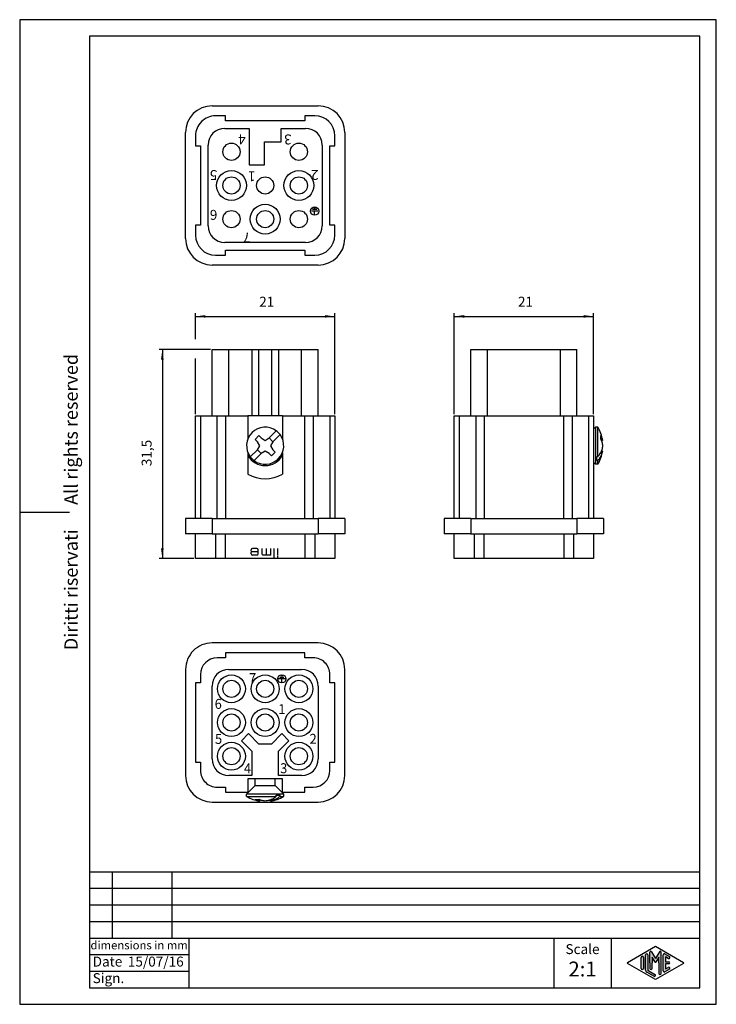
# Model space of a CAD drawing. Units: millimetres. Extents: x -105 to 0, y 0 to 149.
import ezdxf

# ---------------------------------------------------------------- set-up
doc = ezdxf.new("R2010")
doc.units = ezdxf.units.MM
doc.layers.add('1', color=7, linetype='Continuous')
doc.styles.add('CONVERTER_11', font='ARIAL.TTF', dxfattribs={"width": 1.2})
doc.styles.add('CONVERTER_12', font='ARIAL.TTF', dxfattribs={"width": 1.38})
doc.styles.add('CONVERTER_13', font='simplex.shx', dxfattribs={"width": 0.95})
doc.dimstyles.new('ME10_DIM_10', dxfattribs={"dimtxt": 1.5, "dimasz": 1.5, "dimexe": 0.5, "dimexo": 0.25, "dimgap": 1, "dimtad": 1, "dimdsep": 46, "dimtxsty": 'CONVERTER_13', "dimsah": 1, "dimcen": 0.09, "dimclrd": 7, "dimclre": 7, "dimclrt": 7, "dimadec": 0, "dimazin": 0, "dimtfac": 1, "dimtdec": 4, "dimtix": 1, "dimtmove": 0, "dimatfit": 3, "dimfxl": 1, "dimtolj": 1, "dimtzin": 0, "dimarcsym": 0})
doc.dimstyles.new('ME10_DIM_11', dxfattribs={"dimtxt": 1.5, "dimasz": 1.5, "dimexe": 0.5, "dimexo": 0.25, "dimgap": 1, "dimtad": 1, "dimdsep": 46, "dimtxsty": 'CONVERTER_13', "dimsah": 1, "dimcen": 0.09, "dimclrd": 7, "dimclre": 7, "dimclrt": 7, "dimadec": 0, "dimazin": 0, "dimtfac": 1, "dimtdec": 4, "dimtix": 1, "dimtmove": 0, "dimatfit": 3, "dimfxl": 1, "dimtolj": 1, "dimtzin": 0, "dimarcsym": 0})
doc.dimstyles.new('ME10_DIM_12', dxfattribs={"dimtxt": 1.5, "dimasz": 1.5, "dimexe": 0.5, "dimexo": 0.25, "dimgap": 1, "dimtad": 1, "dimdsep": 46, "dimtxsty": 'CONVERTER_13', "dimsah": 1, "dimcen": 0.09, "dimclrd": 7, "dimclre": 7, "dimclrt": 7, "dimadec": 0, "dimazin": 0, "dimtfac": 1, "dimtdec": 4, "dimtix": 1, "dimtmove": 0, "dimatfit": 3, "dimfxl": 1, "dimtolj": 1, "dimtzin": 0, "dimarcsym": 0})

# ---------------------------------------------------------------- blocks, each defined once
blk = doc.blocks.new('_formato_A4')
at = {"layer": '1', "linetype": 'Continuous'}
h = blk.add_hatch(color=7, dxfattribs=at)
edge = h.paths.add_edge_path()
edge.add_arc((-20.99036597792406, 14.92250016016737), 0.3333333333333712, 0, 180)
edge.add_line((-21.32369931125732, 14.92250016016737), (-21.32369931125732, 10.27002114803258))
edge.add_arc((-20.65703264459069, 10.2700211480327), 0.6666666666666323, 180.0000000000104, 240.0183606311572)
edge.add_line((-20.99018094691702, 9.692564090666906), (-18.8236067957539, 8.442617464995806))
edge.add_arc((-18.65703264459069, 8.731345993678701), 0.3333333333333673, 240.0183606311504, 420.0183606311505)
edge.add_line((-18.49045849342748, 9.020074522361597), (-20.65703264459069, 10.2700211480327))
edge.add_line((-20.65703264459069, 10.2700211480327), (-20.65703264459069, 14.92250016016737))
h = blk.add_hatch(color=7, dxfattribs=at)
edge = h.paths.add_edge_path()
edge.add_arc((-16.921998857066, 15.73121731203457), 0.2649662124753114, 0, 149.9999999999742, ccw=False)
edge.add_line((-16.65703264459069, 15.73121731203457), (-16.65703264459069, 9.308269070601796))
edge.add_arc((-16.99036597792394, 9.308269070601796), 0.3333333333333819, 180, 360, ccw=False)
edge.add_line((-17.32369931125732, 9.308269070601796), (-17.32369931125732, 12.5))
edge.add_line((-17.32369931125732, 12.5), (-17.32369931125732, 14.23205080756884))
edge.add_line((-17.32369931125732, 14.23205080756884), (-18.17936174395993, 12.75))
edge.add_arc((-18.32369931125732, 12.83333333333326), 0.1666666666666997, 209.999999999964, 330.00000000001944, ccw=False)
edge.add_line((-18.46803687855481, 12.75), (-19.32369931125732, 14.23205080756884))
edge.add_line((-19.32369931125732, 14.23205080756884), (-19.32369931125732, 12.5))
edge.add_line((-19.32369931125732, 12.5), (-19.32369931125732, 10.84758507263291))
edge.add_arc((-19.65703264459069, 10.84758507263291), 0.3333333333333712, 180, 360, ccw=False)
edge.add_line((-19.99036597792406, 10.84758507263291), (-19.99036597792406, 12.5))
edge.add_line((-19.99036597792406, 12.5), (-19.99036597792406, 15.73121731203457))
edge.add_arc((-19.72539976544874, 15.73121731203457), 0.2649662124753284, 30.000000000013813, 180, ccw=False)
edge.add_line((-19.49593229430059, 15.86370041827229), (-18.32369931125732, 13.83333333333326))
edge.add_line((-18.32369931125732, 13.83333333333326), (-17.15146632821404, 15.86370041827229))
h = blk.add_hatch(color=7, dxfattribs=at)
edge = h.paths.add_edge_path()
edge.add_arc((-15.65703264459069, 14.92250016016737), 0.3333333333333749, 60.01836063114941, 180)
edge.add_line((-15.99036597792394, 14.92250016016737), (-15.99036597792394, 10.07749983983263))
edge.add_arc((-15.65703264459069, 10.07749983983263), 0.3333333333332504, 180, 299.9816393688506)
edge.add_line((-15.49045849342747, 9.78877131114973), (-14.15712516009421, 10.55800208038033))
edge.add_arc((-14.32369931125731, 10.84673060906323), 0.3333333333333145, 299.9816393688326, 479.9816393688413)
edge.add_line((-14.49027346242053, 11.13545913774624), (-15.32369931125731, 10.65463653264794))
edge.add_line((-15.32369931125731, 10.65463653264794), (-15.32369931125731, 12.16666666666663))
edge.add_line((-15.32369931125731, 12.16666666666663), (-14.32369931125731, 12.16666666666663))
edge.add_arc((-14.32369931125731, 12.5), 0.3333333333333695, 270, 450)
edge.add_line((-14.32369931125731, 12.83333333333326), (-15.32369931125731, 12.83333333333326))
edge.add_line((-15.32369931125731, 12.83333333333326), (-15.32369931125731, 14.34536346735194))
edge.add_line((-15.32369931125731, 14.34536346735194), (-14.49027346242053, 13.86454086225376))
edge.add_arc((-14.32369931125731, 14.15326939093666), 0.3333333333333773, 240.0183606311493, 420.0183606311572)
edge.add_line((-14.15712516009421, 14.44199791961944), (-15.49045849342747, 15.21122868885027))
h = blk.add_hatch(color=7, dxfattribs=at)
edge = h.paths.add_edge_path()
edge.add_arc((-22.32369931125732, 14.15326939093666), 0.3333333333332611, 0, 180)
edge.add_line((-22.65703264459069, 14.15326939093666), (-22.65703264459069, 10.84673060906323))
edge.add_arc((-22.32369931125732, 10.84673060906323), 0.3333333333333677, 180, 360)
edge.add_line((-21.99036597792406, 10.84673060906323), (-21.99036597792406, 11.0392519172633))
edge.add_line((-21.99036597792406, 11.0392519172633), (-21.99036597792406, 14.15326939093666))
at = {"layer": '1', "color": 7, "linetype": 'Continuous'}
for p, q in [((0, 297.0000000000001), (-210.0000000000001, 297.0000000000001)), ((-210.0000000000001, 297.0000000000001), (-210.0000000000001, 0)), ((0, 0), (0, 297.0000000000001)), ((-189, 292.0000000000001), (-189, 4.99999999999989)), ((-5, 292.0000000000001), (-189, 292.0000000000001)), ((-5, 4.99999999999989), (-5, 292.0000000000001)), ((-210.0000000000001, 148.4999999999998), (-195.0000000000001, 148.4999999999998)), ((-189, 40), (-5, 40)), ((-182, 35), (-182, 40)), ((-163.9999999999999, 35), (-163.9999999999999, 40)), ((-189, 35), (-5, 35)), ((-182, 30), (-182, 35)), ((-163.9999999999999, 30), (-163.9999999999999, 35)), ((-189, 30), (-5, 30)), ((-182, 25), (-182, 30)), ((-163.9999999999999, 25), (-163.9999999999999, 30)), ((-189, 25), (-5, 25)), ((-182, 20), (-182, 25)), ((-163.9999999999999, 20), (-163.9999999999999, 25)), ((-189, 20), (-5, 20)), ((-189, 20), (-189, 4.99999999999989)), ((-159, 20), (-159, 5)), ((-49, 20), (-49, 5)), ((-31.64739862251463, 20), (-31.64739862251463, 5)), ((-189, 14.99999999999989), (-159, 14.99999999999989)), ((-26.74013458639888, 12.64436426434133), (-18.32369931125732, 17.5)), ((-21.32369931125732, 10.27002114803258), (-21.32369931125732, 14.92250016016737)), ((-20.65703264459069, 14.92250016016737), (-20.65703264459069, 10.2700211480327)), ((-19.99036597792406, 12.5), (-19.99036597792406, 15.73121731203457)), ((-19.49593229430059, 15.86370041827229), (-18.32369931125732, 13.83333333333326)), ((-18.32369931125732, 17.5), (-9.90726403611586, 12.64436426434133)), ((-17.15146632821404, 15.86370041827229), (-18.32369931125732, 13.83333333333326)), ((-16.65703264459069, 9.3082690706018), (-16.65703264459069, 15.73121731203457)), ((-15.99036597792394, 10.07749983983263), (-15.99036597792394, 14.92250016016737)), ((-15.49045849342747, 15.21122868885027), (-14.15712516009421, 14.44199791961944)), ((-18.32369931125732, 7.5), (-26.74013458639888, 12.35563573565855)), ((-22.65703264459069, 10.84673060906323), (-22.65703264459069, 14.15326939093666)), ((-21.99036597792406, 14.15326939093666), (-21.99036597792406, 11.0392519172633)), ((-19.99036597792406, 12.5), (-19.99036597792406, 10.84758507263291)), ((-19.32369931125732, 14.23205080756884), (-19.32369931125732, 12.5)), ((-18.46803687855481, 12.75), (-19.32369931125732, 14.23205080756884)), ((-19.32369931125732, 10.84758507263291), (-19.32369931125732, 12.5)), ((-9.90726403611586, 12.35563573565855), (-18.32369931125732, 7.5)), ((-17.32369931125732, 14.23205080756884), (-18.17936174395993, 12.75)), ((-17.32369931125732, 12.5), (-17.32369931125732, 14.23205080756884)), ((-17.32369931125732, 12.5), (-17.32369931125732, 9.3082690706018)), ((-15.32369931125731, 14.34536346735194), (-15.32369931125731, 12.83333333333326)), ((-14.49027346242053, 13.86454086225376), (-15.32369931125731, 14.34536346735194)), ((-15.32369931125731, 12.83333333333326), (-14.32369931125731, 12.83333333333326)), ((-15.32369931125731, 12.16666666666663), (-15.32369931125731, 10.65463653264794)), ((-14.32369931125731, 12.16666666666663), (-15.32369931125731, 12.16666666666663)), ((-189, 9.99999999999986), (-159, 9.99999999999986)), ((-21.99036597792406, 11.0392519172633), (-21.99036597792406, 10.84673060906323)), ((-18.8236067957539, 8.44261746499581), (-20.99018094691702, 9.69256409066691)), ((-20.65703264459069, 10.2700211480327), (-18.49045849342748, 9.0200745223616)), ((-14.15712516009421, 10.55800208038033), (-15.49045849342747, 9.78877131114973)), ((-15.32369931125731, 10.65463653264794), (-14.49027346242053, 11.13545913774624)), ((-189, 4.99999999999989), (-5, 4.99999999999989)), ((-210.0000000000001, 0), (0, 0))]:
    blk.add_line(p, q, dxfattribs=at)
for centre, radius, start, end in [((-20.99036597792406, 14.92250016016737), 0.3333333333333712, 0, 180), ((-19.72539976544874, 15.73121731203457), 0.2649662124753284, 30.00000000001384, 180), ((-16.921998857066, 15.73121731203457), 0.2649662124753114, 0, 149.9999999999743), ((-15.65703264459069, 14.92250016016737), 0.3333333333333749, 60.01836063114941, 180), ((-26.65684751081722, 12.5), 0.1666666666666105, 119.9816393688866, 240.0183606311338), ((-22.32369931125732, 14.15326939093666), 0.3333333333332611, 0, 180), ((-18.32369931125732, 12.83333333333326), 0.1666666666666997, 209.999999999964, 330.0000000000195), ((-14.32369931125731, 14.15326939093666), 0.3333333333333773, 240.0183606311493, 60.01836063115717), ((-14.32369931125731, 12.5), 0.3333333333333695, 270, 90), ((-9.99055111169741, 12.5), 0.1666666666666586, 299.9816393688334, 60.01836063114615), ((-22.32369931125732, 10.84673060906323), 0.3333333333333677, 180, 0), ((-20.65703264459069, 10.2700211480327), 0.6666666666666323, 180.0000000000104, 240.0183606311572), ((-19.65703264459069, 10.84758507263291), 0.3333333333333712, 180, 0), ((-18.65703264459069, 8.7313459936787), 0.3333333333333673, 240.0183606311504, 60.01836063115043), ((-16.99036597792394, 9.3082690706018), 0.3333333333333819, 180, 0), ((-15.65703264459069, 10.07749983983263), 0.3333333333332504, 180, 299.9816393688506), ((-14.32369931125731, 10.84673060906323), 0.3333333333333145, 299.9816393688326, 119.9816393688413)]:
    blk.add_arc(centre, radius, start, end, dxfattribs=at)
at = {"layer": '1', "color": 7, "insert": (-194.0000000000001, 151.4999999999998), "char_height": 4, "attachment_point": 5, "rotation": 90, "line_spacing_factor": 1.32052821128451, "style": 'CONVERTER_11'}
blk.add_mtext('Diritti riservati      All rights reserved', dxfattribs=at)
at = {"layer": '1', "color": 7}
for s, insert, char_height, attachment_point, line_spacing_factor, style in [('dimensions in mm', (-174, 17.49999999999994), 2.5, 5, 0.60024009603842, 'CONVERTER_12'), ('Scale', (-40.32369931125731, 16.26063942075598), 3, 5, 1.32052821128451, 'CONVERTER_11'), ('Date', (-188, 12.49999999999987), 3, 4, 1.32052821128451, 'CONVERTER_11'), ('15/07/16', (-177.4, 12.49999999999987), 3, 4, 1.32052821128451, 'CONVERTER_11'), ('2:1', (-40.32369931125731, 10.06063942075605), 4.5, 5, 1.32052821128451, 'CONVERTER_11'), ('Sign.', (-188, 7.49999999999987), 3, 4, 1.32052821128451, 'CONVERTER_11')]:
    blk.add_mtext(s, dxfattribs=dict(at, insert=insert, char_height=char_height, attachment_point=attachment_point, line_spacing_factor=line_spacing_factor, style=style))
blk = doc.blocks.new('Terra11', base_point=(-199.3591765986982, 444.5256268506329))
at = {"layer": '1', "color": 7, "linetype": 'Continuous'}
for p, q in [((-121.0797953776928, 239.259684991012), (-122.0803147051966, 239.259684991011)), ((-120.4356346677341, 239.6987985932451), (-121.7290238234073, 239.6987985932451)), ((-120.7869255495225, 240.1379121954802), (-121.3777329416198, 240.1379121954802)), ((-120.0843437859476, 239.259684991011), (-121.0797953776928, 239.259684991012)), ((-121.0797953776955, 238.3241125268392), (-121.0797953776928, 239.259684991012)), ((-130.9797953776927, 98.16919951036488), (-131.9803147051946, 98.16919951036488)), ((-130.3356346677322, 98.60831311259898), (-131.6290238234062, 98.60831311259898)), ((-130.6869255495205, 99.04742671483393), (-131.2777329416188, 99.04742671483393)), ((-129.9843437859456, 98.16919951036488), (-130.9797953776927, 98.16919951036488)), ((-130.9797953776936, 97.23362704619308), (-130.9797953776927, 98.16919951036488))]:
    blk.add_line(p, q, dxfattribs=at)
for centre, radius in [((-121.0823292455707, 239.2622188588862), 1.247481824531889), ((-130.9823292455696, 98.17173337824005), 1.247481824531008)]:
    blk.add_circle(centre, radius, dxfattribs=at)
blk = doc.blocks.new('*D5')
at = {"layer": '1', "color": 7, "linetype": 'Continuous'}
for p, q in [((-39.49999999999998, 88.99999999999993), (-39.49999999999998, 104.2499999999999)), ((-18.5, 88.99999999999993), (-18.5, 104.2499999999999)), ((-39.49999999999998, 103.7499999999999), (-18.5, 103.7499999999999))]:
    blk.add_line(p, q, dxfattribs=at)
at = {"layer": '1', "color": 7}
for points in [[(-37.99999999999998, 103.947478746381), (-37.99999999999998, 103.5525212536188), (-39.49999999999998, 103.7499999999999)], [(-20, 103.5525212536188), (-20, 103.947478746381), (-18.5, 103.7499999999999)]]:
    blk.add_solid(points, dxfattribs=at)
at = {"layer": '1', "color": 7, "insert": (-29.89999999999999, 104.7499999999999), "char_height": 1.5, "attachment_point": 7, "rotation": 0.00013888888888888892, "line_spacing_factor": 0.60024009603842, "style": 'CONVERTER_13'}
blk.add_mtext('21', dxfattribs=at)
blk = doc.blocks.new('*D6')
at = {"layer": '1', "color": 7, "linetype": 'Continuous'}
for p, q in [((-78.5, 100.298925821391), (-78.5, 104.2499999999996)), ((-57.5, 88.99999999999972), (-57.5, 104.2499999999996)), ((-78.5, 103.7499999999996), (-57.5, 103.7499999999996)), ((-78.5, 88.99999999999972), (-78.5, 97.40070136322117))]:
    blk.add_line(p, q, dxfattribs=at)
at = {"layer": '1', "color": 7}
for points in [[(-77, 103.9474787463807), (-77, 103.5525212536185), (-78.5, 103.7499999999996)], [(-59, 103.5525212536185), (-59, 103.9474787463807), (-57.5, 103.7499999999996)]]:
    blk.add_solid(points, dxfattribs=at)
at = {"layer": '1', "color": 7, "insert": (-68.9, 104.7499999999996), "char_height": 1.5, "attachment_point": 7, "rotation": 0.00013888888888888892, "line_spacing_factor": 0.60024009603842, "style": 'CONVERTER_13'}
blk.add_mtext('21', dxfattribs=at)
blk = doc.blocks.new('*D7')
at = {"layer": '1', "color": 7, "linetype": 'Continuous'}
for p, q in [((-76.25, 98.74999999999974), (-84, 98.74999999999974)), ((-83.5, 98.74999999999974), (-83.5, 67.24999999999974)), ((-78.75, 67.24999999999974), (-84, 67.24999999999974))]:
    blk.add_line(p, q, dxfattribs=at)
at = {"layer": '1', "color": 7}
for points in [[(-83.3025212536189, 97.24999999999974), (-83.6974787463811, 97.24999999999974), (-83.5, 98.74999999999974)], [(-83.6974787463811, 68.74999999999974), (-83.3025212536189, 68.74999999999974), (-83.5, 67.24999999999974)]]:
    blk.add_solid(points, dxfattribs=at)
at = {"layer": '1', "color": 7, "insert": (-84.65, 81.16249999999974), "char_height": 1.5, "attachment_point": 7, "rotation": 90, "line_spacing_factor": 0.60024009603842, "style": 'CONVERTER_13'}
blk.add_mtext('31,5', dxfattribs=at)

msp = doc.modelspace()

# ---------------------------------------------------------------- linework, layer by layer
at = {"color": 7, "linetype": 'Continuous'}
for p, q in [((-75.99999970837618, 135.4999996984721), (-59.99999970837607, 135.4999996984721)), ((-74.00000000000004, 133.9999999999999), (-75.50000000000004, 133.9999999999999)), ((-74.00000000000004, 133.2499999999999), (-74.00000000000004, 133.9999999999999)), ((-62.00000000000006, 133.9999999999999), (-62.00000000000006, 133.2499999999999)), ((-60.50000000000006, 133.9999999999999), (-62.00000000000006, 133.9999999999999)), ((-62.00000000000006, 133.2499999999999), (-74.00000000000004, 133.2499999999999)), ((-79.99999970837607, 115.499999698472), (-79.99999970837618, 131.4999996984721)), ((-78.50000000000006, 130.9999999999999), (-78.50000000000006, 129.4999999999999)), ((-74.10000000000005, 132.0999999999999), (-70.40000000000006, 132.0999999999999)), ((-70.40000000000006, 132.0999999999999), (-70.40000000000006, 126.5999999999999)), ((-65.60000000000005, 130.0999999999999), (-65.60000000000005, 132.0999999999999)), ((-65.60000000000005, 132.0999999999999), (-61.90000000000006, 132.0999999999999)), ((-57.50000000000006, 129.4999999999999), (-57.50000000000006, 130.9999999999999)), ((-55.99999970837607, 131.4999996984721), (-55.99999970837607, 115.4999996984721)), ((-78.50000000000006, 129.4999999999999), (-77.75000000000006, 129.4999999999999)), ((-77.75000000000006, 129.4999999999999), (-77.75000000000006, 117.4999999999999)), ((-76.60000000000005, 117.3999999999999), (-76.60000000000005, 129.5999999999999)), ((-68.10000000000005, 126.5999999999999), (-68.10000000000005, 130.0999999999999)), ((-68.10000000000005, 130.0999999999999), (-65.60000000000005, 130.0999999999999)), ((-59.40000000000006, 129.5999999999999), (-59.40000000000006, 117.3999999999999)), ((-58.25000000000006, 129.4999999999999), (-57.50000000000006, 129.4999999999999)), ((-58.25000000000006, 117.4999999999999), (-58.25000000000006, 129.4999999999999)), ((-70.40000000000006, 126.5999999999999), (-68.10000000000005, 126.5999999999999)), ((-77.75000000000006, 117.4999999999999), (-78.50000000000006, 117.4999999999999)), ((-78.50000000000006, 117.4999999999999), (-78.50000000000006, 115.9999999999999)), ((-57.50000000000006, 117.4999999999999), (-58.25000000000006, 117.4999999999999)), ((-57.50000000000006, 115.9999999999999), (-57.50000000000006, 117.4999999999999)), ((-61.90000000000006, 114.8999999999999), (-74.10000000000005, 114.8999999999999)), ((-75.50000000000006, 112.9999999999999), (-74.00000000000006, 112.9999999999999)), ((-74.00000000000006, 113.7499999999999), (-62.00000000000006, 113.7499999999999)), ((-74.00000000000006, 112.9999999999999), (-74.00000000000006, 113.7499999999999)), ((-62.00000000000006, 113.7499999999999), (-62.00000000000007, 112.9999999999999)), ((-62.00000000000007, 112.9999999999999), (-60.50000000000006, 112.9999999999999)), ((-59.99999970837607, 111.4999996984721), (-75.99999970837607, 111.4999996984721)), ((-76, 98.74999999999974), (-60, 98.74999999999974)), ((-76, 88.74999999999974), (-76, 98.74999999999974)), ((-73.5, 88.74999999999974), (-73.5, 98.74999999999974)), ((-70, 98.74999999999974), (-70, 88.74999999999974)), ((-68.93933982822017, 88.74999999999974), (-68.93933982822017, 98.74999999999974)), ((-67.0606601717798, 98.74999999999974), (-67.0606601717798, 88.74999999999974)), ((-66, 98.74999999999974), (-66, 88.74999999999974)), ((-62.5, 88.74999999999974), (-62.5, 98.74999999999974)), ((-60, 88.74999999999974), (-60, 98.74999999999974)), ((-36.99999999999999, 98.74999999999983), (-21, 98.74999999999994)), ((-36.99999999999999, 88.74999999999994), (-36.99999999999999, 98.74999999999983)), ((-34.49999999999999, 88.74999999999994), (-34.49999999999999, 98.74999999999983)), ((-23.5, 88.74999999999994), (-23.5, 98.74999999999994)), ((-21, 88.74999999999994), (-21, 98.74999999999994)), ((-78.49999999999996, 73.24999961501715), (-78.5, 88.74999999999974)), ((-78.5, 88.74999999999974), (-77.75, 88.74999999999974)), ((-77.75, 88.74999999999974), (-77.75, 73.24999961501715)), ((-77.75, 88.74999999999974), (-76, 88.74999999999974)), ((-76, 88.74999999999974), (-75.25, 88.74999999999974)), ((-75.25, 88.74999999999974), (-74, 88.74999999999974)), ((-75.25, 73.24999961501715), (-75.25, 88.74999999999974)), ((-74, 88.74999999999974), (-73.5, 88.74999999999974)), ((-74, 88.74999999999974), (-74, 73.24999961501715)), ((-73.5, 88.74999999999974), (-70.6, 88.74999999999974)), ((-70, 88.74999999999974), (-70.6, 88.74999999999974)), ((-70.6, 88.74999999999974), (-70.6, 85.28923162782473)), ((-68.93933982822017, 88.74999999999974), (-70, 88.74999999999974)), ((-67.0606601717798, 88.74999999999974), (-68.93933982822017, 88.74999999999974)), ((-66, 88.74999999999974), (-67.0606601717798, 88.74999999999974)), ((-65.4, 88.74999999999974), (-66, 88.74999999999974)), ((-65.4, 88.74999999999974), (-62.5, 88.74999999999974)), ((-65.4, 88.74999999999974), (-65.4, 85.28923016862194)), ((-62.5, 88.74999999999974), (-62, 88.74999999999974)), ((-62, 88.74999999999974), (-60.75, 88.74999999999974)), ((-62, 73.24999961501715), (-62, 88.74999999999974)), ((-60.75, 88.74999999999974), (-60, 88.74999999999974)), ((-60.75, 88.74999999999974), (-60.75, 73.24999961501715)), ((-60, 88.74999999999974), (-58.25, 88.74999999999974)), ((-58.25, 88.74999999999974), (-58.25, 73.24999961501715)), ((-58.25, 88.74999999999974), (-57.5, 88.74999999999974)), ((-57.5, 88.74999999999974), (-57.5, 73.24999961501715)), ((-39.49999999999999, 73.24999961501734), (-39.49999999999999, 88.74999999999994)), ((-39.49999999999999, 88.74999999999994), (-38.74999999999999, 88.74999999999994)), ((-38.74999999999999, 88.74999999999994), (-38.74999999999999, 73.24999961501734)), ((-38.74999999999999, 88.74999999999994), (-36.99999999999999, 88.74999999999994)), ((-36.99999999999999, 88.74999999999994), (-36.24999999999999, 88.74999999999994)), ((-36.24999999999999, 88.74999999999994), (-34.99999999999999, 88.74999999999994)), ((-36.24999999999999, 88.74999999999994), (-36.24999999999999, 73.24999961501734)), ((-34.99999999999999, 88.74999999999994), (-34.99999999999999, 73.24999961501734)), ((-34.99999999999999, 88.74999999999994), (-34.49999999999999, 88.74999999999994)), ((-34.49999999999999, 88.74999999999994), (-23.5, 88.74999999999994)), ((-23.5, 88.74999999999994), (-22.99999999999997, 88.74999999999994)), ((-22.99999999999997, 88.74999999999994), (-21.74999999999997, 88.74999999999994)), ((-22.99999999999997, 73.24999961501734), (-22.99999999999997, 88.74999999999994)), ((-21.74999999999997, 88.74999999999994), (-21.74999999999997, 73.24999961501734)), ((-21.74999999999997, 88.74999999999994), (-21, 88.74999999999994)), ((-21, 88.74999999999994), (-19.25, 88.74999999999994)), ((-19.25, 88.74999999999994), (-19.24999999999997, 73.24999961501734)), ((-19.25, 88.74999999999994), (-18.5, 88.74999999999994)), ((-18.5, 88.74999999999994), (-18.5, 73.24999961501734)), ((-67.39895952761606, 85.41672660264013), (-66.3232512098727, 86.49243492038354)), ((-18.5, 86.75000051706783), (-18.20000010338538, 87.05000041368254)), ((-17.85000010338538, 87.05000041368254), (-18.20000010338538, 87.05000041368254)), ((-18.20000010338538, 87.05000041368254), (-18.20000010338538, 81.45000041368255)), ((-17.85000010338538, 82.57325133193052), (-17.85000010338538, 87.05000041368254)), ((-69.5202798711757, 85.20459456828414), (-68.95459444622648, 85.77027999323343)), ((-69.16672648058244, 84.85104117769095), (-69.5202798711757, 85.20459456828414)), ((-68.80413529162463, 84.25000041368233), (-69.16672648058244, 84.85104117769095)), ((-68.95459444622648, 85.77027999323343), (-68.6010410556332, 85.41672660264013)), ((-68.6010410556332, 85.41672660264013), (-68.00000029162463, 85.05413541368233)), ((-68.00000029162463, 85.05413541368233), (-67.39895952761606, 85.41672660264013)), ((-66.83327410266682, 84.85104117769095), (-67.39895952761606, 85.41672660264013)), ((-66.83327410266682, 84.85104117769095), (-67.19586529162463, 84.25000041368233)), ((-65.75756578492346, 85.92674949543422), (-66.83327410266682, 84.85104117769095)), ((-17.25570893338036, 85.41672660264032), (-17.38114292487606, 85.41672660264032)), ((-17.15777819095035, 85.05413541368253), (-17.32973687992862, 85.05413541368253)), ((-70.6, 83.21076919953993), (-70.59999999999997, 82.75333704207662)), ((-70.24243479832577, 82.57325133193032), (-69.16672648058241, 83.64895964967374)), ((-69.16672648058241, 83.64895964967374), (-68.80413529162463, 84.25000041368233)), ((-69.16672648058241, 83.64895964967374), (-68.60104105563313, 83.08327422472453)), ((-68.00000029162463, 83.44586541368233), (-68.60104105563313, 83.08327422472453)), ((-67.39895952761606, 83.08327422472453), (-68.00000029162463, 83.44586541368233)), ((-67.19586529162463, 84.25000041368233), (-66.83327410266682, 83.64895964967374)), ((-66.47972071207354, 83.29540625908052), (-67.04540613702278, 82.72972083413123)), ((-66.83327410266682, 83.64895964967374), (-66.47972071207354, 83.29540625908052)), ((-65.4, 83.21077065874275), (-65.40000000000003, 82.75333704206673)), ((-17.15777819095035, 83.44586541368253), (-17.32973687992862, 83.44586541368253)), ((-70.59999999999997, 82.75333704207662), (-70.6, 79.97916869730003)), ((-68.60104105563313, 83.08327422472453), (-69.67674937337655, 82.00756590698114)), ((-67.04540613702278, 82.72972083413123), (-67.39895952761606, 83.08327422472453)), ((-65.40000000000003, 82.75333704206673), (-65.4, 79.97916869730514)), ((-18.5, 81.75000031029714), (-18.20000010338538, 81.45000041368255)), ((-18.02838705370456, 82.00756590698134), (-18.02838705370456, 82.57325133193052)), ((-17.85000010338538, 82.57325133193052), (-18.02838705370456, 82.57325133193052)), ((-17.85000010338538, 82.00756590698134), (-18.02838705370456, 82.00756590698134)), ((-17.85000010338538, 81.45000041368255), (-17.85000010338538, 82.00756590698134)), ((-17.25570893338033, 83.08327422472473), (-17.50383051005255, 83.08327422472473)), ((-17.85000010338538, 81.45000041368255), (-18.20000010338538, 81.45000041368255)), ((-78.49999999999996, 73.24999961501715), (-79.99999970837611, 73.24999961501715)), ((-79.99999970837611, 73.24999961501715), (-79.99999970837611, 70.94999961501725)), ((-77.75, 73.24999961501715), (-78.49999999999996, 73.24999961501715)), ((-75.99999970837611, 73.24999961501715), (-77.75, 73.24999961501715)), ((-75.99999970837611, 73.24999961501715), (-75.25, 73.24999961501715)), ((-75.99999970837611, 73.24999961501715), (-75.99999970837611, 70.94999961501725)), ((-75.25, 73.24999961501715), (-74, 73.24999961501715)), ((-74, 73.24999961501715), (-62, 73.24999961501715)), ((-62, 73.24999961501715), (-60.75, 73.24999961501715)), ((-60.75, 73.24999961501715), (-59.99999970837601, 73.24999961501715)), ((-59.99999970837601, 73.24999961501715), (-59.99999970837601, 70.94999961501725)), ((-58.25, 73.24999961501715), (-59.99999970837601, 73.24999961501715)), ((-57.5, 73.24999961501715), (-58.25, 73.24999961501715)), ((-55.99999970837601, 73.24999961501715), (-57.5, 73.24999961501715)), ((-55.99999970837601, 73.24999961501715), (-55.99999970837601, 70.94999961501725)), ((-41.00000030152782, 73.24999961501734), (-41.00000030152782, 70.94999961501733)), ((-39.49999999999999, 73.24999961501734), (-41.00000030152782, 73.24999961501734)), ((-38.74999999999999, 73.24999961501734), (-39.49999999999999, 73.24999961501734)), ((-37.00000030152785, 73.24999961501734), (-38.74999999999999, 73.24999961501734)), ((-37.00000030152785, 73.24999961501734), (-37.00000030152785, 70.94999961501733)), ((-37.00000030152785, 73.24999961501734), (-36.24999999999999, 73.24999961501734)), ((-36.24999999999999, 73.24999961501734), (-34.99999999999999, 73.24999961501734)), ((-34.99999999999999, 73.24999961501734), (-22.99999999999997, 73.24999961501734)), ((-22.99999999999997, 73.24999961501734), (-21.74999999999997, 73.24999961501734)), ((-21.74999999999997, 73.24999961501734), (-21.00000030152779, 73.24999961501734)), ((-21.00000030152779, 73.24999961501734), (-21.00000030152779, 70.94999961501733)), ((-19.24999999999997, 73.24999961501734), (-21.00000030152779, 73.24999961501734)), ((-18.5, 73.24999961501734), (-19.24999999999997, 73.24999961501734)), ((-17.00000030152779, 73.24999961501734), (-18.5, 73.24999961501734)), ((-17.00000030152779, 73.24999961501734), (-17.00000030152779, 70.94999961501733)), ((-78.49999999999996, 70.94999961501725), (-79.99999970837611, 70.94999961501725)), ((-78.5, 67.24999999999974), (-78.49999999999996, 70.94999961501725)), ((-75.99999970837611, 70.94999961501725), (-78.49999999999996, 70.94999961501725)), ((-75.99999970837611, 70.94999961501725), (-75.5, 70.94999961501725)), ((-75.5, 70.94999961501725), (-74, 70.94999961501725)), ((-75.5, 70.94999961501725), (-75.5, 67.24999999999974)), ((-74, 67.24999999999974), (-74, 70.94999961501725)), ((-74, 70.94999961501725), (-62, 70.94999961501725)), ((-62, 70.94999961501725), (-60.5, 70.94999961501725)), ((-62, 70.94999961501725), (-62, 67.24999999999974)), ((-60.5, 70.94999961501725), (-59.99999970837601, 70.94999961501725)), ((-60.5, 70.94999961501725), (-60.5, 67.24999999999974)), ((-57.5, 70.94999961501725), (-59.99999970837601, 70.94999961501725)), ((-57.5, 70.94999961501725), (-57.5, 67.24999999999974)), ((-55.99999970837601, 70.94999961501725), (-57.5, 70.94999961501725)), ((-39.49999999999999, 70.94999961501733), (-41.00000030152782, 70.94999961501733)), ((-39.49999999999999, 67.24999999999983), (-39.49999999999999, 70.94999961501733)), ((-37.00000030152785, 70.94999961501733), (-39.49999999999999, 70.94999961501733)), ((-37.00000030152785, 70.94999961501733), (-36.49999999999999, 70.94999961501733)), ((-36.49999999999999, 70.94999961501733), (-34.99999999999999, 70.94999961501733)), ((-36.49999999999999, 70.94999961501733), (-36.49999999999999, 67.24999999999983)), ((-34.99999999999999, 67.24999999999983), (-34.99999999999999, 70.94999961501733)), ((-34.99999999999999, 70.94999961501733), (-22.99999999999997, 70.94999961501733)), ((-22.99999999999997, 70.94999961501733), (-21.49999999999997, 70.94999961501733)), ((-22.99999999999997, 70.94999961501733), (-22.99999999999997, 67.24999999999994)), ((-21.49999999999997, 70.94999961501733), (-21.00000030152779, 70.94999961501733)), ((-21.49999999999997, 70.94999961501733), (-21.49999999999997, 67.24999999999994)), ((-18.5, 70.94999961501733), (-21.00000030152779, 70.94999961501733)), ((-17.00000030152779, 70.94999961501733), (-18.5, 70.94999961501733)), ((-18.5, 70.94999961501733), (-18.5, 67.24999999999994)), ((-75.5, 67.24999999999974), (-78.5, 67.24999999999974)), ((-74, 67.24999999999974), (-75.5, 67.24999999999974)), ((-62, 67.24999999999974), (-74, 67.24999999999974)), ((-60.5, 67.24999999999974), (-62, 67.24999999999974)), ((-57.5, 67.24999999999974), (-60.5, 67.24999999999974)), ((-36.49999999999999, 67.24999999999983), (-39.49999999999999, 67.24999999999983)), ((-34.99999999999999, 67.24999999999983), (-36.49999999999999, 67.24999999999983)), ((-22.99999999999997, 67.24999999999994), (-34.99999999999999, 67.24999999999983)), ((-21.49999999999997, 67.24999999999994), (-22.99999999999997, 67.24999999999994)), ((-18.5, 67.24999999999994), (-21.49999999999997, 67.24999999999994)), ((-59.99999970837607, 54.50000030152782), (-75.99999970837607, 54.50000030152782)), ((-74.00000000000006, 52.25), (-75.25000000000006, 52.25)), ((-74.00000000000006, 53), (-74.00000000000006, 52.25)), ((-62.00000000000007, 53), (-74.00000000000006, 53)), ((-62.00000000000006, 52.25), (-62.00000000000007, 53)), ((-60.75000000000007, 52.25), (-62.00000000000006, 52.25)), ((-79.99999970837607, 50.50000030152782), (-79.99999970837618, 34.50000030152782)), ((-73.50000000000006, 50.5), (-62.50000000000006, 50.5)), ((-55.99999970837607, 34.50000030152782), (-55.99999970837607, 50.50000030152782)), ((-77.75000000000006, 49.75), (-77.75000000000006, 48.5)), ((-58.25000000000006, 48.5), (-58.25000000000006, 49.75)), ((-78.50000000000006, 48.5), (-78.50000000000006, 36.49999999999992)), ((-77.75000000000006, 48.5), (-78.50000000000006, 48.5)), ((-76.00000000000006, 37), (-76.00000000000006, 48)), ((-60.00000000000006, 48), (-60.00000000000006, 37)), ((-57.50000000000006, 48.5), (-58.25000000000006, 48.5)), ((-57.50000000000006, 36.5), (-57.50000000000006, 48.5)), ((-70.5102290732123, 40.820889244992), (-71.57088924499212, 39.7602290732122)), ((-68.93933982822024, 39.25), (-70.5102290732123, 40.820889244992)), ((-65.48977092678781, 40.820889244992), (-67.06066017177986, 39.25)), ((-64.429110755008, 39.7602290732122), (-65.48977092678781, 40.820889244992)), ((-71.57088924499212, 39.7602290732122), (-70.00000000000006, 38.1893398282202)), ((-67.06066017177986, 39.25), (-68.93933982822024, 39.25)), ((-66.00000000000006, 38.18933982822011), (-64.429110755008, 39.7602290732122)), ((-70.00000000000006, 38.1893398282202), (-70.00000000000006, 34.5)), ((-66.00000000000006, 34.5), (-66.00000000000006, 38.18933982822011)), ((-78.50000000000006, 36.49999999999992), (-77.75000000000006, 36.49999999999992)), ((-77.75000000000006, 36.49999999999992), (-77.75000000000006, 35.24999999999992)), ((-58.25000000000006, 35.25), (-58.25000000000006, 36.5)), ((-58.25000000000006, 36.5), (-57.50000000000006, 36.5)), ((-70.00000000000006, 34.5), (-73.50000000000006, 34.5)), ((-62.50000000000006, 34.5), (-66.00000000000006, 34.5)), ((-75.25000000000004, 32.74999999999992), (-74.00000000000004, 32.75)), ((-74.00000000000004, 32.75), (-74.00000000000004, 32)), ((-69.50000029162469, 33.0000001033853), (-70.80000029162468, 31.70000010338529)), ((-70.60000000000005, 34), (-70.60000000000005, 32)), ((-69.50000029162469, 34), (-70.60000000000005, 34)), ((-69.50000029162469, 33.0000001033853), (-69.50000029162469, 34)), ((-66.50000029162469, 34), (-69.50000029162469, 34)), ((-69.50000029162469, 33.0000001033853), (-68.00000029162469, 33.0000001033853)), ((-68.00000029162469, 33.0000001033853), (-66.50000029162469, 33.0000001033853)), ((-66.50000029162469, 33.0000001033853), (-66.50000029162469, 34)), ((-65.40000000000006, 34), (-66.50000029162469, 34)), ((-66.50000029162469, 33.0000001033853), (-65.20000029162469, 31.70000010338529)), ((-65.40000000000006, 32), (-65.40000000000006, 34)), ((-62.00000000000006, 32.75), (-60.75000000000006, 32.75)), ((-62.00000000000006, 32), (-62.00000000000006, 32.75)), ((-74.00000000000004, 32), (-70.60000000000005, 32)), ((-70.80000029162468, 31.35000010338541), (-70.80000029162468, 31.70000010338529)), ((-68.00000029162469, 31.70000010338529), (-70.80000029162468, 31.70000010338529)), ((-70.80000029162468, 31.35000010338541), (-66.32325120987275, 31.35000010338541)), ((-70.60000000000005, 32), (-70.50000039501006, 32)), ((-65.20000029162469, 31.70000010338529), (-68.00000029162469, 31.70000010338529)), ((-66.32325120987275, 31.52838705370451), (-65.75756578492353, 31.52838705370451)), ((-66.32325120987275, 31.35000010338541), (-66.32325120987275, 31.52838705370451)), ((-65.75756578492351, 31.35000010338541), (-65.75756578492353, 31.52838705370451)), ((-65.75756578492351, 31.35000010338541), (-65.20000029162469, 31.35000010338541)), ((-65.50000018823931, 32), (-65.40000000000006, 32)), ((-65.40000000000006, 32), (-62.00000000000006, 32)), ((-65.20000029162469, 31.35000010338541), (-65.20000029162469, 31.70000010338529)), ((-75.99999970837618, 30.50000030152782), (-59.99999970837607, 30.50000030152782)), ((-69.1667264805825, 30.75570893338031), (-69.1667264805825, 30.88114292487612)), ((-68.80413529162469, 30.6577781909503), (-68.80413529162469, 30.82973687992862)), ((-67.1958652916247, 30.6577781909503), (-67.1958652916247, 30.82973687992862)), ((-66.83327410266688, 31.00383051005261), (-66.83327410266688, 30.75570893338031))]:
    msp.add_line(p, q, dxfattribs=at)
for centre, radius in [((-73.08000000000007, 128.5799999999998), 1.299999999999983), ((-62.92000000000006, 128.5799999999998), 1.299999999999997), ((-73.08000000000007, 123.4999999999999), 2.25), ((-73.08000000000007, 123.4999999999999), 1.299999999999983), ((-68.00000000000006, 123.4999999999999), 1.299999999999983), ((-62.92000000000006, 123.4999999999999), 2.25), ((-62.92000000000006, 123.4999999999999), 1.299999999999997), ((-68.00000000000006, 118.4199999999999), 2.25), ((-73.08000000000007, 118.4199999999999), 1.299999999999983), ((-68.00000000000006, 118.4199999999999), 1.299999999999983), ((-62.92000000000006, 118.4199999999999), 1.299999999999997), ((-73.08000000000007, 47.58000000000001), 1.300000000000008), ((-68.00000000000006, 47.58000000000001), 1.29999999999999), ((-62.92000000000006, 47.58000000000001), 1.29999999999999), ((-73.08000000000007, 42.5), 1.299999999999975), ((-68.00000000000006, 42.5), 1.299999999999997), ((-62.92000000000006, 42.5), 1.300000000000011), ((-73.08000000000007, 37.42000000000002), 1.29999999999997), ((-62.92000000000006, 37.42000000000002), 1.299999999999997)]:
    msp.add_circle(centre, radius, dxfattribs=at)
for centre, radius, start, end in [((-75.99999970837618, 131.4999996984721), 4, 90, 180), ((-59.99999970837607, 131.4999996984721), 4, 0, 90), ((-75.50000000000006, 130.9999999999999), 3, 89.99999999999973, 180), ((-60.50000000000006, 130.9999999999999), 3, 0, 90), ((-74.10000000000005, 129.5999999999999), 2.5, 90, 180), ((-61.90000000000006, 129.5999999999999), 2.5, 0, 90), ((-74.10000000000005, 117.3999999999999), 2.5, 180, 270), ((-61.90000000000006, 117.3999999999999), 2.5, 270, 0), ((-75.50000000000006, 115.9999999999999), 3, 180, 270), ((-60.50000000000006, 115.9999999999999), 3, 270, 0), ((-75.99999970837608, 115.4999996984721), 3.999999999999986, 180.0000000000014, 270.0000000000002), ((-59.99999970837607, 115.4999996984721), 4, 270, 0), ((-68.00000029162463, 84.25000041368233), 2.800000000000051, 53.21321070173865, 216.7867892982634), ((-68.00000029162463, 84.25000041368233), 2.799999999999991, 36.78678929826118, 53.21321070173865), ((-22.69974236457821, 84.25000041368253), 5.599999999999977, 8.25595822582699, 30.00000000000024), ((-68.00000029162463, 84.25000041368233), 2.800000000000019, 233.2132107017385, 36.78678929826118), ((-22.69974236457821, 84.25000041368253), 5.599999999999969, 330, 351.744041774173), ((-67.99999999999719, 84.25000041368233), 3.000000207986762, 209.9264417670996, 330.0735582326831), ((-68.00000029162463, 84.25000041368233), 2.800000000000036, 216.7867892982634, 233.2132107017385), ((-68.00000000000415, 84.25000041368233), 5.000000354963528, 238.6677509787273, 301.3322490213845), ((-75.99999970837608, 50.50000030152782), 4, 89.9999999999998, 180), ((-59.99999970837607, 50.50000030152782), 4, 0, 90), ((-75.25000000000006, 49.75), 2.5, 90, 180), ((-60.75000000000006, 49.75), 2.5, 0, 90.00000000000034), ((-73.50000000000006, 48), 2.5, 90, 180), ((-62.50000000000006, 48), 2.5, 0, 90), ((-73.50000000000006, 37), 2.5, 180, 270), ((-62.50000000000006, 37), 2.5, 270, 0), ((-75.99999970837618, 34.50000030152782), 4, 180, 270), ((-75.25000000000006, 35.24999999999992), 2.5, 180, 270.0000000000003), ((-60.75000000000006, 35.25), 2.5, 270, 0), ((-59.99999970837607, 34.50000030152782), 4, 270, 0), ((-68.00000029162469, 36.19974236457821), 5.599999999999954, 239.9999999999997, 261.7440417741731), ((-68.00000029162469, 36.19974236457821), 5.600000000000027, 278.2559582258268, 300.0000000000002)]:
    msp.add_arc(centre, radius, start, end, dxfattribs=at)
for points, knots in [([(-17.39526312529375, 85.77027999323354), (-17.36915331817391, 85.71209717568263), (-17.31722495680226, 85.59638051659849), (-17.2761374568041, 85.47638691949686), (-17.25570893338036, 85.41672660264032)], [0, 0, 0, 0, 0.1912052590812296, 0.3802777736713498, 0.3802777736713498, 0.3802777736713498, 0.3802777736713498]), ([(-17.39526312529375, 85.20459456828434), (-17.38382519160701, 85.17966618771514), (-17.36100819372157, 85.12993768161141), (-17.34014270584989, 85.07935935391501), (-17.32973687992862, 85.05413541368253)], [0, 0, 0, 0, 0.0822728799875849, 0.1641224441634976, 0.1641224441634976, 0.1641224441634976, 0.1641224441634976]), ([(-17.32973687992862, 85.05413541368253), (-17.31646231584065, 85.02051190045175), (-17.28999314006614, 84.95346733321473), (-17.26711396525814, 84.88511442599157), (-17.25570893338036, 84.85104117769103)], [0, 0, 0, 0, 0.1084259445464226, 0.2161989950097549, 0.2161989950097549, 0.2161989950097549, 0.2161989950097549]), ([(-17.25570893338036, 85.41672660264032), (-17.23383855124432, 85.35705269148652), (-17.19058926496226, 85.2390458219138), (-17.16863203969368, 85.11530350705759), (-17.15777819095035, 85.05413541368253)], [0, 0, 0, 0, 0.1902526066967236, 0.3762299641296893, 0.3762299641296893, 0.3762299641296893, 0.3762299641296893]), ([(-17.25570893338036, 84.85104117769103), (-17.23379360931266, 84.75161666436911), (-17.19003196565739, 84.55308060158748), (-17.16851813797989, 84.35092091738714), (-17.15777819095035, 84.25000041368253)], [0, 0, 0, 0, 0.3051721720336646, 0.609383726315851, 0.609383726315851, 0.609383726315851, 0.609383726315851]), ([(-17.85000010338538, 82.57325133193052), (-17.76188837074583, 82.68854460859507), (-17.58842890467296, 82.91551453076926), (-17.45896406212566, 83.17012805574869), (-17.39526312529375, 83.29540625908064)], [0, 0, 0, 0, 0.4343023170363981, 0.8549809765869514, 0.8549809765869514, 0.8549809765869514, 0.8549809765869514]), ([(-17.32973687992862, 83.44586541368253), (-17.34014270584989, 83.42064147345), (-17.36100819372155, 83.37006314575359), (-17.38382519160702, 83.32033463964986), (-17.39526312529375, 83.29540625908064)], [0, 0, 0, 0, 0.0818495641759782, 0.164122444163576, 0.164122444163576, 0.164122444163576, 0.164122444163576]), ([(-17.25570893338036, 83.64895964967394), (-17.26711396525814, 83.61488640137337), (-17.28999314006613, 83.5465334941503), (-17.31646231584065, 83.47948892691328), (-17.32973687992862, 83.44586541368253)], [0, 0, 0, 0, 0.1077730504633189, 0.2161989950096752, 0.2161989950096752, 0.2161989950096752, 0.2161989950096752]), ([(-17.15777819095035, 84.25000041368253), (-17.16851813797989, 84.14907990997791), (-17.1900319656574, 83.94692022577752), (-17.23379360931266, 83.74838416299592), (-17.25570893338036, 83.64895964967394)], [0, 0, 0, 0, 0.3042115542821722, 0.6093837263159343, 0.6093837263159343, 0.6093837263159343, 0.6093837263159343]), ([(-17.15777819095035, 83.44586541368253), (-17.16863203969369, 83.38469732030742), (-17.19058926496225, 83.26095500545128), (-17.2338385512443, 83.14294813587854), (-17.25570893338033, 83.08327422472473)], [0, 0, 0, 0, 0.1859773574330068, 0.3762299641296809, 0.3762299641296809, 0.3762299641296809, 0.3762299641296809]), ([(-17.39526312529375, 82.72972083413143), (-17.45896406212566, 82.6044426307995), (-17.58842890467296, 82.34982910582004), (-17.76188837074583, 82.12285918364587), (-17.85000010338538, 82.00756590698134)], [0, 0, 0, 0, 0.4206786595505532, 0.8549809765869283, 0.8549809765869283, 0.8549809765869283, 0.8549809765869283]), ([(-17.25570893338033, 83.08327422472473), (-17.27613745680408, 83.02361390786818), (-17.31722495680226, 82.90362031076657), (-17.36915331817391, 82.78790365168236), (-17.39526312529375, 82.72972083413143)], [0, 0, 0, 0, 0.1890725145901262, 0.3802777736714397, 0.3802777736714397, 0.3802777736714397, 0.3802777736714397]), ([(-67.04540613702285, 30.8952631252937), (-66.9201279336909, 30.95896406212562), (-66.66551440871146, 31.08842890467297), (-66.43854448653728, 31.26188837074584), (-66.32325120987275, 31.35000010338541)], [0, 0, 0, 0, 0.4206786595505754, 0.8549809765869805, 0.8549809765869805, 0.8549809765869805, 0.8549809765869805]), ([(-65.75756578492351, 31.35000010338541), (-65.87285906158806, 31.26188837074585), (-66.0998289837622, 31.08842890467295), (-66.35444250874167, 30.95896406212563), (-66.4797207120736, 30.8952631252937)], [0, 0, 0, 0, 0.4343023170363936, 0.8549809765869689, 0.8549809765869689, 0.8549809765869689, 0.8549809765869689]), ([(-69.1667264805825, 30.75570893338031), (-69.22638679743906, 30.77613745680406), (-69.34638039454066, 30.81722495680222), (-69.46209705362484, 30.86915331817387), (-69.52027987117577, 30.8952631252937)], [0, 0, 0, 0, 0.1890725145901226, 0.380277773671403, 0.380277773671403, 0.380277773671403, 0.380277773671403]), ([(-68.80413529162469, 30.6577781909503), (-68.8653033849998, 30.66863203969363), (-68.98904569985595, 30.69058926496221), (-69.10705256942869, 30.73383855124426), (-69.1667264805825, 30.75570893338031)], [0, 0, 0, 0, 0.1859773574330075, 0.3762299641297029, 0.3762299641297029, 0.3762299641297029, 0.3762299641297029]), ([(-68.80413529162469, 30.82973687992862), (-68.82935923185717, 30.84014270584988), (-68.87993755955358, 30.86100819372155), (-68.92966606565736, 30.88382519160699), (-68.95459444622652, 30.8952631252937)], [0, 0, 0, 0, 0.0818495641759624, 0.1641224441635038, 0.1641224441635038, 0.1641224441635038, 0.1641224441635038]), ([(-68.6010410556332, 30.75570893338031), (-68.63511430393378, 30.7671139652581), (-68.70346721115689, 30.78999314006612), (-68.77051177839392, 30.81646231584065), (-68.80413529162469, 30.82973687992862)], [0, 0, 0, 0, 0.1077730504633293, 0.2161989950097596, 0.2161989950097596, 0.2161989950097596, 0.2161989950097596]), ([(-68.00000029162469, 30.6577781909503), (-68.1009207953293, 30.66851813797985), (-68.30308047952965, 30.69003196565734), (-68.50161654231125, 30.73379360931261), (-68.6010410556332, 30.75570893338031)], [0, 0, 0, 0, 0.3042115542821722, 0.6093837263158641, 0.6093837263158641, 0.6093837263158641, 0.6093837263158641]), ([(-67.39895952761613, 30.75570893338031), (-67.49838404093809, 30.73379360931261), (-67.69692010371969, 30.69003196565735), (-67.89907978792006, 30.66851813797984), (-68.00000029162469, 30.6577781909503)], [0, 0, 0, 0, 0.3051721720337197, 0.609383726315906, 0.609383726315906, 0.609383726315906, 0.609383726315906]), ([(-67.1958652916247, 30.82973687992862), (-67.22948880485546, 30.81646231584065), (-67.29653337209248, 30.78999314006611), (-67.36488627931556, 30.7671139652581), (-67.39895952761613, 30.75570893338031)], [0, 0, 0, 0, 0.1084259445463905, 0.2161989950097064, 0.2161989950097064, 0.2161989950097064, 0.2161989950097064]), ([(-67.04540613702285, 30.8952631252937), (-67.07033451759204, 30.88382519160698), (-67.12006302369579, 30.86100819372155), (-67.17064135139219, 30.84014270584988), (-67.1958652916247, 30.82973687992862)], [0, 0, 0, 0, 0.0822728799875544, 0.1641224441635167, 0.1641224441635167, 0.1641224441635167, 0.1641224441635167]), ([(-66.83327410266688, 30.75570893338031), (-66.8929480138207, 30.73383855124427), (-67.01095488339342, 30.6905892649622), (-67.13469719824957, 30.66863203969363), (-67.1958652916247, 30.6577781909503)], [0, 0, 0, 0, 0.1902526066967089, 0.3762299641297164, 0.3762299641297164, 0.3762299641297164, 0.3762299641297164]), ([(-66.4797207120736, 30.8952631252937), (-66.53790352962454, 30.86915331817386), (-66.6536201887087, 30.81722495680224), (-66.77361378581033, 30.77613745680405), (-66.83327410266688, 30.75570893338031)], [0, 0, 0, 0, 0.1912052590812948, 0.3802777736714029, 0.3802777736714029, 0.3802777736714029, 0.3802777736714029])]:
    msp.add_open_spline(points, degree=3, knots=knots, dxfattribs=at)
for points in [[(-17.39526312529375, 85.20459456828434), (-17.38773301847531, 85.29887547226556), (-17.37267282478187, 85.48743728075894), (-17.38773301847531, 85.67599908925236), (-17.39526312529375, 85.77027999323354)], [(-69.52027987117577, 30.8952631252937), (-69.42599896719456, 30.88773301847525), (-69.23743715870114, 30.87267282478182), (-69.04887535020775, 30.88773301847525), (-68.95459444622652, 30.8952631252937)]]:
    msp.add_open_spline(points, degree=3, dxfattribs=at)
at = {"layer": '1', "color": 7, "linetype": 'Continuous'}
for p, q in [((-70.11279578295876, 68.41101107323284), (-70.11279578295876, 68.53878885100964)), ((-69.24057356073695, 68.73323329545494), (-69.91835133851487, 68.73323329545494)), ((-69.04612911629306, 67.95545551767664), (-69.04612911629306, 68.53878885100964)), ((-68.52390689406977, 68.73323329545494), (-68.52390689406977, 67.95455946032975)), ((-67.84057356073686, 68.73323329545494), (-67.84057356073686, 67.76101107323274)), ((-67.15724022740395, 67.76101107323274), (-67.15724022740395, 68.73323329545494)), ((-66.63501800518065, 67.37212218434354), (-66.63501800518065, 68.73323329545494)), ((-66.11279578295876, 67.76101107323274), (-66.11279578295876, 68.73323329545494)), ((-69.04612911629306, 68.24569942011584), (-70.11279578295876, 68.24569942011584)), ((-70.11279578295876, 67.95545551767664), (-70.11279578295876, 68.24569942011584)), ((-69.24057356073695, 67.76101107323274), (-69.91835133851487, 67.76101107323274)), ((-67.15724022740395, 67.76101107323274), (-68.33035850697277, 67.76101107323274)), ((-66.11279578295876, 67.37212218434354), (-66.11279578295876, 67.63670417181284))]:
    msp.add_line(p, q, dxfattribs=at)
for centre, radius in [((-73.08000000000007, 47.58000000000001), 2.099999999999994), ((-68.00000000000006, 47.58000000000001), 2.099999999999994), ((-62.92000000000006, 47.58000000000001), 2.100000000000001), ((-73.08000000000007, 42.5), 2.099999999999994), ((-68.00000000000006, 42.5), 2.099999999999994), ((-62.92000000000006, 42.5), 2.100000000000001), ((-73.08000000000007, 37.42000000000002), 2.099999999999994), ((-62.92000000000006, 37.42000000000002), 2.100000000000001)]:
    msp.add_circle(centre, radius, dxfattribs=at)
for centre, radius, start, end in [((-69.91835133851487, 68.53878885100964), 0.1944444444452955, 90, 180), ((-69.24057356073695, 68.53878885100964), 0.1944444444438886, 0, 90), ((-69.91835133851487, 67.95545551767664), 0.1944444444438886, 180, 270), ((-69.24057356073695, 67.95545551767664), 0.1944444444439029, 270, 0), ((-68.33035850697277, 67.95455946032975), 0.1935483870969961, 180, 270)]:
    msp.add_arc(centre, radius, start, end, dxfattribs=at)

# ---------------------------------------------------------------- block references
at = {"xscale": 0.5, "yscale": 0.5, "zscale": 0.5}
msp.add_blockref('Terra11', (-99.6795882993491, 222.2628134253164), dxfattribs=at)
at = {"layer": '1', "xscale": 0.5, "yscale": 0.5, "zscale": 0.5}
msp.add_blockref('_formato_A4', (0, 0), dxfattribs=at)

# ---------------------------------------------------------------- texts
at = {"layer": '1', "color": 7, "style": 'CONVERTER_13', "width": 0.95}
for s, p in [('7', (-70.43195987266216, 48.4440125219449)), ('6', (-75.61194888547445, 44.5620422211592)), ('1', (-66.02528695405516, 43.7647193993212)), ('5', (-75.56206438171526, 39.27163451652189)), ('2', (-61.30859855887107, 39.2857166549212)), ('4', (-71.19463497352646, 34.83447481301491)), ('3', (-65.74648013751417, 34.854842461386))]:
    msp.add_text(s, height=1.5, dxfattribs=at).set_placement(p)
at = {"layer": '1', "color": 7, "char_height": 1.5, "attachment_point": 7, "rotation": 180, "line_spacing_factor": 1.32052821128451, "style": 'CONVERTER_13'}
for s, insert in [('4', (-70.927744584561, 131.6927285965369)), ('3', (-64.0095235279841, 131.6555259681361)), ('5', (-75.21309053559028, 126.2759022196322)), ('1', (-69.45171357835719, 126.1049291754018)), ('2', (-59.94227718169898, 126.3070546457418)), ('6', (-75.20343648219608, 120.2816250334738)), ('7', (-70.18654772920308, 116.8699081778903))]:
    msp.add_mtext(s, dxfattribs=dict(at, insert=insert))

# ---------------------------------------------------------------- dimensions: what is measured, and where the dimension line sits
at = {"layer": '1'}
for p1, p2, distance, dimstyle, picture, middle in [((-57.5, 88.74999999999974), (-78.5, 88.74999999999974), -14.99999999999986, 'ME10_DIM_11', '*D6', (-68, 105.4999999999996)), ((-18.5, 88.74999999999994), (-39.49999999999999, 88.74999999999994), -14.999999999999956, 'ME10_DIM_10', '*D5', (-28.99999999999999, 105.4999999999999))]:
    dim = msp.add_aligned_dim(p1=p1, p2=p2, distance=distance, dimstyle=dimstyle, dxfattribs=at)
    dim.commit()
    dim.dimension.update_dxf_attribs({"geometry": picture, "text_midpoint": middle, "text_rotation": 0.00013888888889})
dim = msp.add_linear_dim(base=(-83.5, 98.74999999999974), p1=(-78.5, 67.24999999999974), p2=(-76, 98.74999999999974), angle=90, dimstyle='ME10_DIM_12', dxfattribs=at)
dim.commit()
dim.dimension.update_dxf_attribs({"geometry": '*D7', "text_midpoint": (-85.325, 82.99999999999974), "text_rotation": 90})

doc.saveas('drawing.dxf')
